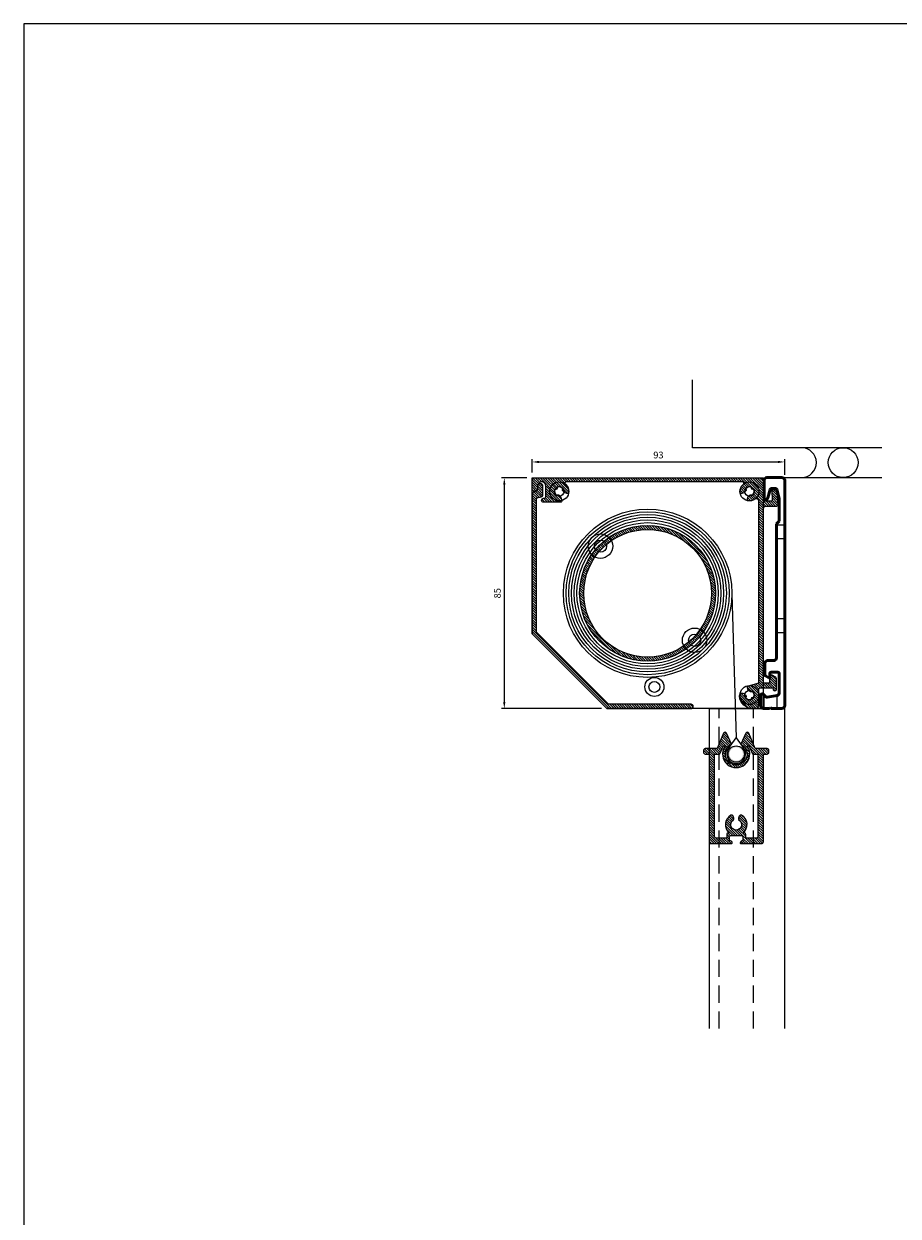
# Model space of a CAD drawing. Units: millimetres. Extents: x 630 to 4026, y -3213 to 341.
# Drawn here: x 3391 to 3712, y -98 to 341 of the extents above; entities that cross this region are included whole.
import ezdxf

# ---------------------------------------------------------------- set-up
doc = ezdxf.new("R2010")
doc.units = ezdxf.units.MM
doc.linetypes.add('HIDDEN', pattern=[9.525, 6.35, -3.175])
doc.layers.get('DEFPOINTS').update_dxf_attribs({"linetype": 'CONTINUOUS'})
doc.layers.add('Layer3', color=4, linetype='CONTINUOUS')
doc.layers.add('Layer4', color=7, linetype='CONTINUOUS')
doc.layers.add('SKR', color=3, linetype='CONTINUOUS', lineweight=25)
doc.layers.add('SYN', color=2, linetype='CONTINUOUS', lineweight=25)
doc.styles.add('ISOCP', font='isocp.shx')
doc.dimstyles.new('Blendex_a', dxfattribs={"dimtxt": 2.5, "dimasz": 2.5, "dimexe": 1, "dimexo": 2, "dimgap": 1.3, "dimtad": 1, "dimdec": 1, "dimlfac": -1, "dimdsep": 46, "dimtxsty": 'ISOCP', "dimcen": 4, "dimdle": 2, "dimclrd": 1, "dimclre": 1, "dimclrt": 2, "dimadec": 1, "dimazin": 2, "dimtfac": 1, "dimtdec": 1, "dimtix": 1, "dimtmove": 1, "dimatfit": 1, "dimfxl": 1, "dimtolj": 1, "dimtzin": 0, "dimarcsym": 0})

# ---------------------------------------------------------------- blocks, each defined once
blk = doc.blocks.new('endplate 85 slanted (LT50)')
at = {"layer": 'SYN', "lineweight": 0}
for p, q in [((-2160.14, 4539.06), (-2075.14, 4539.06)), ((-2160.14, 4481.56), (-2160.14, 4539.06)), ((-2075.14, 4539.06), (-2075.14, 4454.06)), ((-2160.14, 4481.56), (-2132.64, 4454.06)), ((-2075.14, 4454.06), (-2132.64, 4454.06))]:
    blk.add_line(p, q, dxfattribs=at)
at = {"layer": 'SYN'}
for centre, radius in [((-2150.14, 4534.06), 3.5), ((-2080.14, 4534.06), 3.5), ((-2134.97, 4513.89), 4.5), ((-2100.32, 4479.24), 4.5), ((-2115.14, 4462.06), 3.5), ((-2080.14, 4459.06), 3.5)]:
    blk.add_circle(centre, radius, dxfattribs=at)
at = {"layer": 'SYN', "lineweight": 0}
for centre, radius in [((-2150.14, 4534.06), 1.75), ((-2080.14, 4534.06), 1.75), ((-2134.97, 4513.89), 2.25), ((-2100.32, 4479.24), 2.25), ((-2115.14, 4462.06), 2), ((-2080.14, 4459.06), 1.75)]:
    blk.add_circle(centre, radius, dxfattribs=at)
blk = doc.blocks.new('85 wall bracket')
at = {"layer": 'SKR', "color": 3, "linetype": 'Continuous', "lineweight": 50, "ltscale": 6}
for p, q in [((-2423, 4535.8), (-2417.4, 4535.8)), ((-2424, 4528.1), (-2424, 4534.8)), ((-2421.8, 4531.42), (-2422.62, 4528.36)), ((-2419.78, 4531.8), (-2421.31, 4531.8)), ((-2418.4, 4528.06), (-2419.3, 4531.42)), ((-2416.4, 4534.8), (-2416.4, 4451.8)), ((-2422.75, 4528.14), (-2423.14, 4527.74)), ((-2418.4, 4519.8), (-2418.4, 4528.06)), ((-2419.4, 4518.8), (-2418.4, 4519.8)), ((-2419.4, 4469.4), (-2419.4, 4518.8)), ((-2423.7, 4463.18), (-2423.7, 4467.4)), ((-2422.7, 4468.4), (-2420.4, 4468.4)), ((-2422.2, 4462.02), (-2423.45, 4462.74)), ((-2421.9, 4463.6), (-2421.9, 4462.2)), ((-2418.9, 4464.1), (-2421.4, 4464.1)), ((-2418.4, 4456.54), (-2418.4, 4463.6)), ((-2425.2, 4451.8), (-2425.2, 4455.7)), ((-2424.34, 4456.05), (-2423.34, 4455.04)), ((-2422.9, 4454.9), (-2419.22, 4455.55)), ((-2422, 4450.8), (-2424.2, 4450.8)), ((-2421.7, 4451.1), (-2422, 4450.8)), ((-2421.4, 4450.8), (-2421.7, 4451.1)), ((-2417.4, 4450.8), (-2421.4, 4450.8))]:
    blk.add_line(p, q, dxfattribs=at)
for centre, radius, start, end in [((-2423, 4534.8), 1, 90, 180), ((-2417.4, 4534.8), 1, 0, 90), ((-2421.31, 4531.3), 0.5, 90, 165), ((-2419.78, 4531.3), 0.5, 15, 90), ((-2423.5, 4528.1), 0.5, 180, 270), ((-2423.5, 4528.1), 0.5, 270, 315), ((-2423.1, 4528.49), 0.5, 315, 345), ((-2422.7, 4467.4), 1, 90, 180), ((-2420.4, 4469.4), 1, 270, 0), ((-2423.2, 4463.18), 0.5, 180, 240), ((-2422.1, 4462.2), 0.2, 240, 0), ((-2421.4, 4463.6), 0.5, 90, 180), ((-2418.9, 4463.6), 0.5, 0, 90), ((-2424.7, 4455.7), 0.5, 90, 180), ((-2424.7, 4455.7), 0.5, 45, 90), ((-2422.98, 4455.4), 0.5, 225, 270), ((-2422.98, 4455.4), 0.5, 270, 280), ((-2419.4, 4456.54), 1, 280, 0), ((-2424.2, 4451.8), 1, 180, 270), ((-2417.4, 4451.8), 1, 270, 0)]:
    blk.add_arc(centre, radius, start, end, dxfattribs=at)
at = {"layer": 'SYN', "color": 3}
for p, q in [((-2424.11, 4455.81), (-2424.11, 4450.8)), ((-2419.11, 4450.8), (-2419.11, 4455.58))]:
    blk.add_line(p, q, dxfattribs=at)
for points in [[(-2419.4, 4518.3), (-2419.4, 4513.3), (-2416.4, 4513.3), (-2416.4, 4518.3)], [(-2419.4, 4483.8), (-2419.4, 4478.8), (-2416.4, 4478.8), (-2416.4, 4483.8)]]:
    blk.add_lwpolyline(points, close=True, dxfattribs=at)
blk = doc.blocks.new('Blackout lower frame')
at = {"layer": 'SYN'}
h = blk.add_hatch(dxfattribs=at)
h.set_pattern_fill('ANSI31', color=256, scale=0.2, angle=90, style=0)
h.paths.add_polyline_path([(-2695.44, 4443.75), (-2694.04, 4443.75, 0.414214), (-2693.44, 4444.35), (-2693.44, 4445.15, 0.414214), (-2694.04, 4445.75), (-2698.44, 4445.75), (-2700.79, 4451.38, 0.299889), (-2701.33, 4451.75, 0.288604), (-2701.87, 4451.41), (-2703.75, 4447.38, -4.510709), (-2707.13, 4447.38), (-2709.01, 4451.41, 0.288604), (-2709.55, 4451.75, 0.299889), (-2710.09, 4451.38), (-2712.44, 4445.75), (-2716.84, 4445.75, 0.414214), (-2717.44, 4445.15), (-2717.44, 4444.35, 0.414214), (-2716.84, 4443.75), (-2715.44, 4443.75), (-2715.44, 4411.45, 0.414214), (-2714.74, 4410.75), (-2707.24, 4410.75, 0.455361), (-2706.94, 4411.1, 0.443168), (-2707.54, 4411.75), (-2707.94, 4411.75), (-2707.94, 4413.05, -0.414214), (-2707.24, 4413.75), (-2703.64, 4413.75, -0.414214), (-2702.94, 4413.05), (-2702.94, 4411.75), (-2703.34, 4411.75, 0.443168), (-2703.94, 4411.1, 0.455361), (-2703.64, 4410.75), (-2696.14, 4410.75, 0.414214), (-2695.44, 4411.45)])
h.paths.add_polyline_path([(-2701.06, 4446.75), (-2700.83, 4446.75, -0.302776), (-2700.65, 4446.63), (-2699.6, 4444.12, 0.302776), (-2699.05, 4443.75), (-2697.44, 4443.75), (-2697.44, 4413.45, -0.414214), (-2698.14, 4412.75), (-2701.94, 4412.75), (-2701.94, 4414.15, 0.414214), (-2702.54, 4414.75), (-2702.79, 4414.75, 0.51187), (-2703.43, 4421.21, 0.46718), (-2704.29, 4420.9), (-2704.57, 4420.13, 0.34754), (-2704.34, 4419.42, -3.339275), (-2706.54, 4419.42, 0.34754), (-2706.3, 4420.13), (-2706.58, 4420.9, 0.46718), (-2707.45, 4421.21, 0.51187), (-2708.08, 4414.75), (-2708.34, 4414.75, 0.414214), (-2708.94, 4414.15), (-2708.94, 4412.75), (-2712.74, 4412.75, -0.414214), (-2713.44, 4413.45), (-2713.44, 4443.75), (-2711.83, 4443.75, 0.302776), (-2711.28, 4444.12), (-2710.23, 4446.63, -0.302776), (-2710.05, 4446.75), (-2709.82, 4446.75, -0.592453), (-2709.65, 4446.45, 1.825742), (-2701.23, 4446.45, -0.592453)], flags=16)
for points in [[(-2695.44, 4443.75), (-2694.04, 4443.75, 0.414214), (-2693.44, 4444.35), (-2693.44, 4445.15, 0.414214), (-2694.04, 4445.75), (-2698.44, 4445.75), (-2700.79, 4451.38, 0.299889), (-2701.33, 4451.75, 0.288604), (-2701.87, 4451.41), (-2703.75, 4447.38, -4.510709), (-2707.13, 4447.38), (-2709.01, 4451.41, 0.288604), (-2709.55, 4451.75, 0.299889), (-2710.09, 4451.38), (-2712.44, 4445.75), (-2716.84, 4445.75, 0.414214), (-2717.44, 4445.15), (-2717.44, 4444.35, 0.414214), (-2716.84, 4443.75), (-2715.44, 4443.75), (-2715.44, 4411.45, 0.414214), (-2714.74, 4410.75), (-2707.24, 4410.75, 0.455361), (-2706.94, 4411.1, 0.443168), (-2707.54, 4411.75), (-2707.94, 4411.75), (-2707.94, 4413.05, -0.414214), (-2707.24, 4413.75), (-2703.64, 4413.75, -0.414214), (-2702.94, 4413.05), (-2702.94, 4411.75), (-2703.34, 4411.75, 0.443168), (-2703.94, 4411.1, 0.455361), (-2703.64, 4410.75), (-2696.14, 4410.75, 0.414214), (-2695.44, 4411.45)], [(-2701.06, 4446.75), (-2700.83, 4446.75, -0.302776), (-2700.65, 4446.63), (-2699.6, 4444.12, 0.302776), (-2699.05, 4443.75), (-2697.44, 4443.75), (-2697.44, 4413.45, -0.414214), (-2698.14, 4412.75), (-2701.94, 4412.75), (-2701.94, 4414.15, 0.414214), (-2702.54, 4414.75), (-2702.79, 4414.75, 0.51187), (-2703.43, 4421.21, 0.46718), (-2704.29, 4420.9), (-2704.57, 4420.13, 0.34754), (-2704.34, 4419.42, -3.339275), (-2706.54, 4419.42, 0.34754), (-2706.3, 4420.13), (-2706.58, 4420.9, 0.46718), (-2707.45, 4421.21, 0.51187), (-2708.08, 4414.75), (-2708.34, 4414.75, 0.414214), (-2708.94, 4414.15), (-2708.94, 4412.75), (-2712.74, 4412.75, -0.414214), (-2713.44, 4413.45), (-2713.44, 4443.75), (-2711.83, 4443.75, 0.302776), (-2711.28, 4444.12), (-2710.23, 4446.63, -0.302776), (-2710.05, 4446.75), (-2709.82, 4446.75, -0.592453), (-2709.65, 4446.45, 1.825742), (-2701.23, 4446.45, -0.592453)]]:
    blk.add_lwpolyline(points, format="xyb", close=True, dxfattribs=at)
blk = doc.blocks.new('*D136')
at = {"layer": 'DEFPOINTS', "color": 0}
for p in [(3670.59, 179.67), (3577.64, 173.82), (3670.59, 172.92)]:
    blk.add_point(p, dxfattribs=at)
at = {"layer": 'SYN', "color": 1, "lineweight": -2}
for p, q in [((3577.64, 175.82), (3577.64, 180.67)), ((3670.59, 174.92), (3670.59, 180.67)), ((3580.14, 179.67), (3668.09, 179.67))]:
    blk.add_line(p, q, dxfattribs=at)
at = {"layer": 'SYN', "color": 1}
for points in [[(3580.14, 180.08), (3580.14, 179.25), (3577.64, 179.67)], [(3668.09, 179.25), (3668.09, 180.08), (3670.59, 179.67)]]:
    blk.add_solid(points, dxfattribs=at)
at = {"layer": 'SYN', "color": 2, "insert": (3624.11, 182.22), "char_height": 2.5, "attachment_point": 5, "style": 'ISOCP'}
blk.add_mtext('\\A1;93', dxfattribs=at)
blk = doc.blocks.new('*D137')
at = {"layer": 'DEFPOINTS', "color": 0}
for p in [(3577.64, 173.82), (3567.39, 88.82), (3605.12, 88.82)]:
    blk.add_point(p, dxfattribs=at)
at = {"layer": 'SYN', "color": 1, "lineweight": -2}
for p, q in [((3575.64, 173.82), (3566.39, 173.82)), ((3567.39, 171.32), (3567.39, 91.32)), ((3603.12, 88.82), (3566.39, 88.82))]:
    blk.add_line(p, q, dxfattribs=at)
at = {"layer": 'SYN', "color": 1}
for points in [[(3567.8, 171.32), (3566.97, 171.32), (3567.39, 173.82)], [(3566.97, 91.32), (3567.8, 91.32), (3567.39, 88.82)]]:
    blk.add_solid(points, dxfattribs=at)
at = {"layer": 'SYN', "color": 2, "insert": (3564.83, 131.32), "char_height": 2.5, "attachment_point": 5, "rotation": 90, "style": 'ISOCP'}
blk.add_mtext('\\A1;85', dxfattribs=at)

msp = doc.modelspace()

# ---------------------------------------------------------------- hatches: boundary and pattern name
at = {"layer": 'SYN'}
h = msp.add_hatch(dxfattribs=at)
h.set_pattern_fill('ANSI31', color=3, scale=0.2, angle=90, style=0)
h.set_pattern_definition([(135, (5865.60304, -4360.7906), (-0.44901281, -0.44901281), [])])
h.paths.add_polyline_path([(3660.75, 98.22), (3657.22, 97.27), (3657.22, 97.27, 0.414213), (3656.86, 96.66), (3656.86, 96.66), (3657.06, 95.94), (3657.06, 95.94, 0.350001), (3657.56, 95.57), (3657.58, 95.57, 0.372825), (3657.95, 95.02, 0.372825), (3658.54, 95.31), (3658.54, 95.31, -0.399704), (3659.16, 92.98), (3659.16, 92.98, 0.372825), (3658.51, 92.93, 0.372825), (3658.46, 92.28), (3658.46, 92.28, -0.399704), (3656.13, 92.9), (3656.13, 92.9, 0.372825), (3656.42, 93.49, 0.372825), (3655.87, 93.86), (3655.87, 93.88, 0.350001), (3655.5, 94.38), (3655.5, 94.38), (3655.18, 94.47), (3655.18, 94.47, 0.493145), (3653.92, 93.5, 0.019511), (3653.93, 93.43), (3653.93, 93.43, 0.391539), (3658.91, 88.82), (3659.92, 88.82, 0.414214), (3660.92, 89.82), (3660.92, 95.82, -0.414214), (3661.42, 96.32), (3666.22, 96.32, -0.414214), (3666.42, 96.12), (3666.42, 95.82, 0.414214), (3666.92, 95.32, 0.414214), (3667.42, 95.82), (3667.42, 100.07, 0.267949), (3667.17, 100.5), (3667.17, 100.5), (3665.87, 101.25), (3665.87, 101.25, 0.57735), (3665.12, 100.82), (3665.12, 98.82, -0.414214), (3664.62, 98.32), (3663.12, 98.32, -0.414214), (3662.62, 98.82), (3662.62, 162.32, -0.414214), (3663.62, 163.32), (3667.52, 163.32, 0.431489), (3668.02, 163.85), (3668.02, 163.85), (3667.72, 168.97), (3667.72, 168.97, 1), (3665.92, 168.86), (3665.92, 168.86), (3666.1, 165.85), (3666.1, 165.85, -0.431489), (3665.6, 165.32), (3663.62, 165.32, -0.414214), (3662.62, 166.32), (3662.62, 172.82, 0.414214), (3661.62, 173.82), (3578.62, 173.82, 0.414214), (3577.62, 172.82), (3577.62, 169.82, 0.414214), (3578.62, 168.82, 0.414214), (3579.62, 169.82), (3579.62, 170.82, -0.414214), (3581.12, 172.32, -0.414214), (3582.62, 170.82), (3582.62, 166.82, -0.414214), (3582.12, 166.32), (3581.87, 166.32, 0.414214), (3581.12, 165.57, 0.414214), (3581.87, 164.82), (3588.04, 164.82, 0.493145), (3588.53, 165.45), (3588.53, 165.45), (3588.19, 166.7), (3588.19, 166.7, 0.350001), (3587.69, 167.07), (3587.67, 167.07, 0.372825), (3587.3, 167.61, 0.372825), (3586.71, 167.32), (3586.71, 167.32, -0.399704), (3586.09, 169.65), (3586.09, 169.65, 0.372825), (3586.74, 169.7, 0.372825), (3586.79, 170.35), (3586.79, 170.35, -0.399704), (3589.12, 169.73), (3589.12, 169.73, 0.372825), (3588.83, 169.14, 0.372825), (3589.37, 168.77), (3589.37, 168.75, 0.350001), (3589.74, 168.25), (3589.74, 168.25), (3590.43, 168.06), (3590.43, 168.06, 0.465024), (3591.06, 168.5), (3591.06, 168.5, 0.243133), (3589.87, 171.44), (3589.87, 171.44, -0.69644), (3590.19, 172.32), (3655.05, 172.32, -0.69644), (3655.38, 171.44), (3655.38, 171.44, 0.243133), (3654.19, 168.5), (3654.19, 168.5, 0.465024), (3654.81, 168.06), (3654.81, 168.06), (3655.5, 168.25), (3655.5, 168.25, 0.350001), (3655.87, 168.75), (3655.87, 168.77, 0.372825), (3656.42, 169.14, 0.372825), (3656.13, 169.73), (3656.13, 169.73, -0.399704), (3658.46, 170.35), (3658.46, 170.35, 0.372825), (3658.51, 169.7, 0.372825), (3659.16, 169.65), (3659.16, 169.65, -0.399704), (3658.54, 167.32), (3658.54, 167.32, 0.372825), (3657.95, 167.61, 0.372825), (3657.58, 167.07), (3657.56, 167.07, 0.350001), (3657.06, 166.7), (3657.06, 166.7), (3656.87, 166.01), (3656.87, 166.01, 0.465024), (3657.31, 165.38), (3657.31, 165.38, 0.173727), (3659.56, 165.96), (3659.56, 165.96, -0.601931), (3661.12, 165.14), (3661.12, 98.7, -0.339454), (3660.75, 98.22)])
h = msp.add_hatch(dxfattribs=at)
h.set_pattern_fill('ANSI31', color=3, scale=0.2, angle=90, style=0)
h.set_pattern_definition([(135, (5737.76427, -4365.24475), (-0.44901281, -0.44901281), [])])
h.paths.add_polyline_path([(3636.12, 90.42), (3605.79, 90.42), (3579.22, 116.98), (3579.22, 165.69, -0.414214), (3580.22, 166.69), (3580.62, 166.69, 0.414214), (3581.62, 167.69), (3581.62, 170.69, 1), (3579.62, 170.69), (3579.62, 169.82), (3579.62, 169.69, -0.414214), (3578.62, 168.69), (3578.62, 168.69, 0.414214), (3577.62, 167.69), (3577.62, 116.32), (3605.12, 88.82), (3636.12, 88.82, 1)])
h = msp.add_hatch(dxfattribs=at)
h.set_pattern_fill('ANSI31', color=3, scale=0.2, angle=90, style=0)
h.set_pattern_definition([(135, (5790.95225, -4249.1185), (-0.44901281, -0.44901281), [])])
h.paths.add_polyline_path([(3645.12, 131.32, 1), (3595.12, 131.32, 1)])
h.paths.add_polyline_path([(3643.62, 131.32, -1), (3596.62, 131.32, -1)], flags=16)
h = msp.add_hatch(color=256, dxfattribs=at)
h.paths.add_polyline_path([(3649.73, 72.11, 1), (3655.73, 72.11, 1)])
h.paths.add_polyline_path([(3655.23, 72.11, -1), (3650.23, 72.11, -1)], flags=16)

# ---------------------------------------------------------------- linework, layer by layer
at = {"layer": 'Layer3'}
msp.add_line((3651.14, 130.99), (3652.73, 78.04), dxfattribs=at)
at = {"layer": 'Layer3', "lineweight": 0}
for p, q in [((3649.91, 74.18), (3652.73, 78.04)), ((3652.73, 78.04), (3655.56, 74.18))]:
    msp.add_line(p, q, dxfattribs=at)
at = {"layer": 'Layer3'}
for radius in [31, 30, 29, 28, 27, 26]:
    msp.add_circle((3620.12, 131.32), radius, dxfattribs=at)
at = {"layer": 'Layer3', "lineweight": 0}
msp.add_arc((3652.73, 72.11), 3.5, 143.7824, 36.2176, dxfattribs=at)
at = {"layer": 'Layer4'}
for p, q in [((3670.59, -29.02), (3670.59, 173.92)), ((3670.59, 173.92), (3706.35, 173.92))]:
    msp.add_line(p, q, dxfattribs=at)
msp.add_lwpolyline([(3706.35, 184.92), (3636.59, 184.92), (3636.59, 209.96)], dxfattribs=at)
msp.add_circle((3692.08, 179.42), 5.5, dxfattribs=at)
msp.add_arc((3676.73, 179.42), 5.5, 270, 90, dxfattribs=at)
at = {"layer": 'SYN'}
for p, q in [((3642.89, -29.02), (3642.89, 88.82)), ((3642.89, 88.82), (3670.59, 88.82)), ((3670.59, -29.02), (3670.59, 88.82))]:
    msp.add_line(p, q, dxfattribs=at)
at = {"layer": 'SYN', "color": 3, "linetype": 'HIDDEN'}
for p, q in [((3646.41, -29.02), (3646.41, 88.82)), ((3659.05, -29.02), (3659.05, 88.82))]:
    msp.add_line(p, q, dxfattribs=at)
at = {"layer": 'SYN'}
msp.add_lwpolyline([(3390.57, -537.14), (3988.91, -537.14), (3988.91, 341), (3390.57, 341)], close=True, dxfattribs=at)
for points in [[(3657.22, 97.27), (3660.75, 98.22), (3660.75, 98.22, 0.339454), (3661.12, 98.7), (3661.12, 165.14, 0.601931), (3659.56, 165.96), (3659.56, 165.96, -0.173727), (3657.31, 165.38), (3657.31, 165.38, -0.465024), (3656.87, 166.01), (3656.87, 166.01), (3657.06, 166.7), (3657.06, 166.7, -0.350001), (3657.56, 167.07), (3657.58, 167.07, -0.372825), (3657.95, 167.61, -0.372825), (3658.54, 167.32), (3658.54, 167.32, 0.399704), (3659.16, 169.65), (3659.16, 169.65, -0.372825), (3658.51, 169.7, -0.372825), (3658.46, 170.35), (3658.46, 170.35, 0.399704), (3656.13, 169.73), (3656.13, 169.73, -0.372825), (3656.42, 169.14, -0.372825), (3655.87, 168.77), (3655.87, 168.75, -0.350001), (3655.5, 168.25), (3655.5, 168.25), (3654.81, 168.06), (3654.81, 168.06, -0.465024), (3654.19, 168.5), (3654.19, 168.5, -0.243133), (3655.38, 171.44), (3655.38, 171.44, 0.69644), (3655.05, 172.32), (3590.19, 172.32, 0.69644), (3589.87, 171.44), (3589.87, 171.44, -0.243133), (3591.06, 168.5), (3591.06, 168.5, -0.465024), (3590.43, 168.06), (3590.43, 168.06), (3589.74, 168.25), (3589.74, 168.25, -0.350001), (3589.37, 168.75), (3589.37, 168.77, -0.372825), (3588.83, 169.14, -0.372825), (3589.12, 169.73), (3589.12, 169.73, 0.399704), (3586.79, 170.35), (3586.79, 170.35, -0.372825), (3586.74, 169.7, -0.372825), (3586.09, 169.65), (3586.09, 169.65, 0.399704), (3586.71, 167.32), (3586.71, 167.32, -0.372825), (3587.3, 167.61, -0.372825), (3587.67, 167.07), (3587.69, 167.07, -0.350001), (3588.19, 166.7), (3588.19, 166.7), (3588.53, 165.45), (3588.53, 165.45, -0.493145), (3588.04, 164.82), (3581.87, 164.82, -0.414214), (3581.12, 165.57, -0.414214), (3581.87, 166.32), (3582.12, 166.32, 0.414214), (3582.62, 166.82), (3582.62, 170.82, 0.414214), (3581.12, 172.32, 0.414214), (3579.62, 170.82), (3579.62, 169.82, -0.414214), (3578.62, 168.82, -0.414214), (3577.62, 169.82), (3577.62, 172.82, -0.414214), (3578.62, 173.82), (3661.62, 173.82, -0.414214), (3662.62, 172.82), (3662.62, 166.32, 0.414214), (3663.62, 165.32), (3665.6, 165.32, 0.431489), (3666.1, 165.85), (3666.1, 165.85), (3665.92, 168.86), (3665.92, 168.86, -1), (3667.72, 168.97), (3667.72, 168.97), (3668.02, 163.85), (3668.02, 163.85, -0.431489), (3667.52, 163.32), (3663.62, 163.32, 0.414214), (3662.62, 162.32), (3662.62, 98.82, 0.414214), (3663.12, 98.32), (3664.62, 98.32, 0.414214), (3665.12, 98.82), (3665.12, 100.82, -0.57735), (3665.87, 101.25), (3665.87, 101.25), (3667.17, 100.5), (3667.17, 100.5, -0.267949), (3667.42, 100.07), (3667.42, 95.82, -0.414214), (3666.92, 95.32, -0.414214), (3666.42, 95.82), (3666.42, 96.12, 0.414214), (3666.22, 96.32), (3661.42, 96.32, 0.414214), (3660.92, 95.82), (3660.92, 89.82, -0.414214), (3659.92, 88.82), (3658.91, 88.82, -0.391539), (3653.93, 93.43), (3653.93, 93.43, -0.019511), (3653.92, 93.5, -0.493145), (3655.18, 94.47), (3655.18, 94.47), (3655.5, 94.38), (3655.5, 94.38, -0.350001), (3655.87, 93.88), (3655.87, 93.86, -0.372825), (3656.42, 93.49, -0.372825), (3656.13, 92.9), (3656.13, 92.9, 0.399704), (3658.46, 92.28), (3658.46, 92.28, -0.372825), (3658.51, 92.93, -0.372825), (3659.16, 92.98), (3659.16, 92.98, 0.399704), (3658.54, 95.31), (3658.54, 95.31, -0.372825), (3657.95, 95.02, -0.372825), (3657.58, 95.57), (3657.56, 95.57, -0.350001), (3657.06, 95.94), (3657.06, 95.94), (3656.86, 96.66), (3656.86, 96.66, -0.414213), (3657.22, 97.27)], [(3636.12, 90.42), (3605.79, 90.42), (3579.22, 116.98), (3579.22, 165.69, -0.414214), (3580.22, 166.69), (3580.62, 166.69, 0.414214), (3581.62, 167.69), (3581.62, 170.69, 1), (3579.62, 170.69), (3579.62, 169.69, -0.414214), (3578.62, 168.69), (3578.62, 168.69, 0.414214), (3577.62, 167.69), (3577.62, 116.32), (3605.12, 88.82), (3636.12, 88.82, 1)]]:
    msp.add_lwpolyline(points, format="xyb", close=True, dxfattribs=at)
for centre, radius in [((3620.12, 131.32), 25), ((3620.12, 131.32), 23.5), ((3652.73, 72.11), 3)]:
    msp.add_circle(centre, radius, dxfattribs=at)

# ---------------------------------------------------------------- block references
for name, p in [('endplate 85 slanted (LT50)', (5737.76, -4365.24)), ('85 wall bracket', (6086.98, -4361.88)), ('Blackout lower frame', (6358.17, -4371.64))]:
    msp.add_blockref(name, p, dxfattribs=at)

# ---------------------------------------------------------------- dimensions: what is measured, and where the dimension line sits
dim = msp.add_linear_dim(base=(3670.59, 179.67), p1=(3577.64, 173.82), p2=(3670.59, 172.92), dimstyle='Blendex_a', override={"dimdec": 0}, dxfattribs=at)
dim.commit()
dim.dimension.update_dxf_attribs({"geometry": '*D136', "text_midpoint": (3624.11, 182.22)})
dim = msp.add_linear_dim(base=(3567.39, 88.82), p1=(3577.64, 173.82), p2=(3605.12, 88.82), angle=90, dimstyle='Blendex_a', dxfattribs=at)
dim.commit()
dim.dimension.update_dxf_attribs({"geometry": '*D137', "text_midpoint": (3564.83, 131.32)})

doc.saveas('drawing.dxf')
